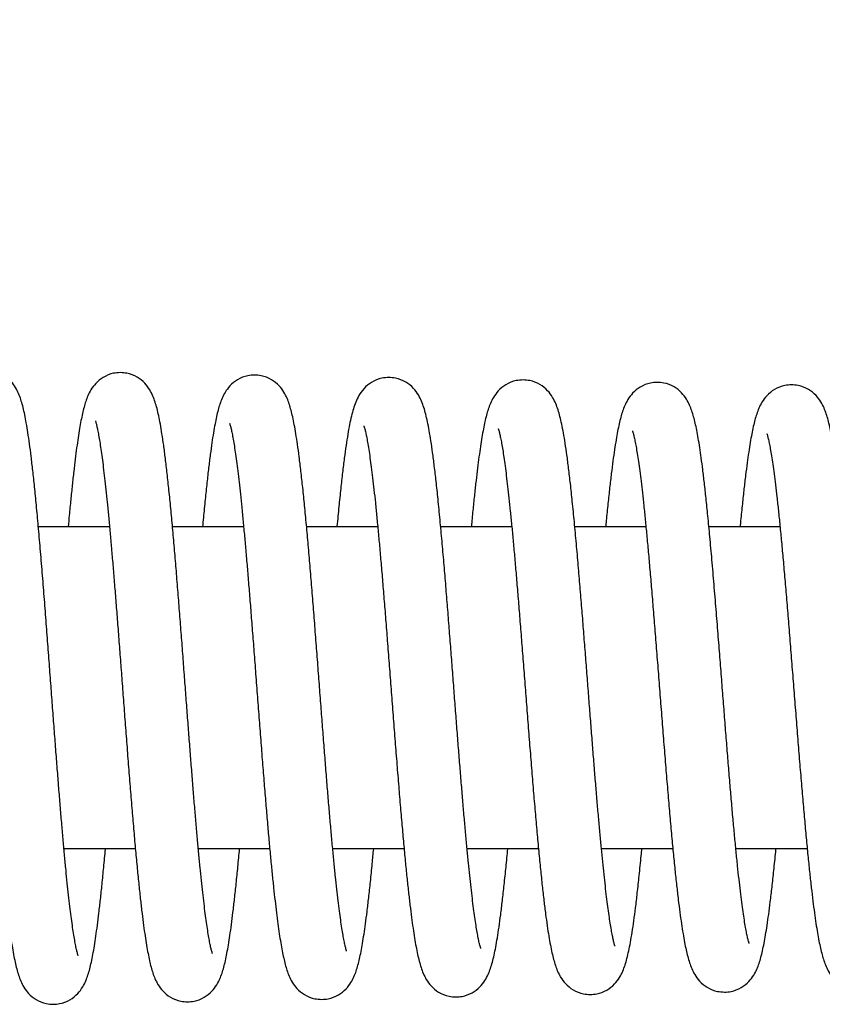
# Model space of a CAD drawing. Units: millimetres. Extents: x 476 to 2356, y 1034 to 1354.
# Drawn here: x 691 to 700, y 1221 to 1232 of the extents above; entities that cross this region are included whole.
import ezdxf

# ---------------------------------------------------------------- set-up
doc = ezdxf.new("R2010")
doc.units = ezdxf.units.MM
doc.styles.get("Standard").update_dxf_attribs({"font": 'ARIAL.TTF'})
doc.dimstyles.new('ISO-25', dxfattribs={"dimtxt": 2.5, "dimasz": 2.5, "dimexe": 1.25, "dimexo": 0.625, "dimtad": 1, "dimtxsty": 'Standard', "dimcen": 2.5, "dimadec": 0, "dimazin": 0, "dimtfac": 1, "dimtmove": 0, "dimatfit": 3, "dimfxl": 0, "dimarcsym": 0})

# ---------------------------------------------------------------- blocks, each defined once
blk = doc.blocks.new('*D214')
at = {"color": 0, "lineweight": -2}
for p, q in [((595.4590638099718, 1224.699935357803), (595.4590638099718, 1263.262040478744)), ((706.7580356006296, 1226.528063969583), (706.7580356006296, 1263.262040478744)), ((597.9590638099718, 1262.012040478744), (704.2580356006296, 1262.012040478744))]:
    blk.add_line(p, q, dxfattribs=at)
at = {"color": 0}
for points in [[(597.9590638099718, 1262.42870714541), (597.9590638099718, 1261.595373812077), (595.4590638099718, 1262.012040478744)], [(704.2580356006296, 1262.42870714541), (704.2580356006296, 1261.595373812077), (706.7580356006296, 1262.012040478744)]]:
    blk.add_solid(points, dxfattribs=at)
at = {"layer": 'Defpoints', "color": 0}
for p in [(706.7580356006296, 1262.012040478744), (706.7580356006296, 1225.903063969583), (595.4590638099718, 1224.074935357803)]:
    blk.add_point(p, dxfattribs=at)
at = {"color": 0, "insert": (651.1085497053007, 1264.139427927584), "char_height": 2.5, "attachment_point": 5}
blk.add_mtext('111,3', dxfattribs=at)

msp = doc.modelspace()

# ---------------------------------------------------------------- linework, layer by layer
at = {"color": 7, "linetype": 'Continuous'}
for p, q in [((692.1378629621063, 1225.903063969583), (691.3434432261232, 1225.903063969583)), ((693.6359776577528, 1225.903063969583), (692.8415941021766, 1225.903063969583)), ((695.1339751991663, 1225.903063969583), (694.3396907795643, 1225.903063969583)), ((696.6320428567296, 1225.903063969583), (695.8376835878842, 1225.903063969583)), ((698.1299574149527, 1225.903063969583), (697.3357697089141, 1225.903063969583)), ((699.6279758761007, 1225.903063969583), (698.8337460563597, 1225.903063969583)), ((692.4266409745412, 1222.304178692038), (691.6294178706767, 1222.304178692038)), ((693.9276541028372, 1222.304178692038), (693.1303701611105, 1222.304178692038)), ((695.4286447523227, 1222.304178692038), (694.6313040642519, 1222.304178692038)), ((696.9296278586517, 1222.304178692038), (696.1323261119588, 1222.304178692038)), ((698.4306965178539, 1222.304178692038), (697.6333968871731, 1222.304178692038)), ((699.9318285642894, 1222.304178692038), (699.1345448290848, 1222.304178692038))]:
    msp.add_line(p, q, dxfattribs=at)
for points in [[(691.7882499444498, 1221.106846899032), (691.7873309590709, 1221.109539064597), (691.780869656082, 1221.131136751307), (691.7715943933044, 1221.16827871761), (691.7606723456178, 1221.219476715233), (691.74871110957, 1221.283782393645), (691.7360590178553, 1221.360480260035), (691.7229035575349, 1221.449141962626), (691.7093395005202, 1221.549579291529), (691.6954217649209, 1221.661675446307), (691.6811827189383, 1221.785338224736), (691.6666412340062, 1221.920470742274), (691.6518076988942, 1222.06695092031), (691.6366869634998, 1222.224615949551), (691.6212800841369, 1222.393249599042), (691.6055854831047, 1222.572570378341), (691.5896006127296, 1222.762209551331), (691.5733137621553, 1222.961806984745), (691.5567093372277, 1223.170950669188), (691.5397710226524, 1223.389128382661), (691.522481919117, 1223.615711949134), (691.5048246160817, 1223.849941190722), (691.4867671600844, 1224.091095749483), (691.4682108705161, 1224.339173754861), (691.4490370560733, 1224.594209002096), (691.4291263788007, 1224.855908318675), (691.408358464743, 1225.123534880702), (691.3867282473221, 1225.394339832132), (691.3646424509868, 1225.660242413774), (691.3425962342183, 1225.912765650947), (691.321081000849, 1226.144768020915), (691.3005464709834, 1226.351214180359), (691.28102604374, 1226.532569448614), (691.2622903672017, 1226.691947517617), (691.2440852914883, 1226.832243234646), (691.2261623071589, 1226.955763106138), (691.208403171505, 1227.063519568992), (691.1906204143958, 1227.156772198371), (691.1723847039168, 1227.237569264389), (691.1527618718868, 1227.308936939065), (691.1297972148236, 1227.37493557883), (691.0991065046896, 1227.441126130659), (691.0526751829761, 1227.511226907077), (690.9805574381757, 1227.580308658184), (690.8789756400419, 1227.633601227633), (690.7656936387014, 1227.653966060168)], [(692.2588809313004, 1227.626670464695), (692.1838873968632, 1227.618807563252), (692.0678838901908, 1227.573223033692), (691.9832147673478, 1227.504678761293), (691.9300007780907, 1227.433429557857), (691.896097033526, 1227.367077703336), (691.8722543943038, 1227.304238662794), (691.8529637100202, 1227.239746314947), (691.8356479058089, 1227.16930584424), (691.8191729147492, 1227.090143537415), (691.803015846764, 1227.000496586129), (691.7869376789126, 1226.89934025184), (691.7708107700116, 1226.786013528179), (691.7545502290745, 1226.660005713291), (691.738130374498, 1226.52122872017), (691.7215478342052, 1226.36986291592), (691.7048128683106, 1226.206336317141), (691.6879443990351, 1226.031306702009), (691.6761308199449, 1225.903071834374)], [(693.2874184543259, 1221.13448537974), (693.2863698911899, 1221.137529874721), (693.2797891368258, 1221.159529290399), (693.2703926062908, 1221.197163466311), (693.259350479198, 1221.248928402598), (693.2472735904394, 1221.313849080212), (693.2345133570074, 1221.391174350707), (693.2212627032653, 1221.480414437044), (693.2076257454313, 1221.581274805686), (693.1936670286184, 1221.693506319167), (693.1794285768115, 1221.816862509571), (693.1649389053775, 1221.951073561765), (693.1502180825676, 1222.095829596904), (693.1352806750024, 1222.250769574381), (693.1201375285099, 1222.415473741885), (693.1047968938408, 1222.589458470658), (693.0892651308784, 1222.772172731058), (693.0735472452602, 1222.962995296036), (693.057642989834, 1223.161286434452), (693.041527563256, 1223.366643919648), (693.0251693861757, 1223.578693552812), (693.008536447572, 1223.796995140969), (692.9915963741685, 1224.021022076629), (692.9743164338087, 1224.250139994857), (692.9566634660578, 1224.483585330454), (692.9386037941726, 1224.720442427795), (692.9201065582461, 1224.959575483138), (692.9011908548559, 1225.199018788051), (692.8819131798098, 1225.436206452054), (692.8623292688449, 1225.668531669477), (692.8424922118356, 1225.893428436422), (692.8224509445054, 1226.108444964511), (692.8022575867502, 1226.311224621539), (692.7820861254797, 1226.498529896754), (692.7621902839858, 1226.667164265687), (692.7428033635106, 1226.815155517828), (692.7240172378781, 1226.942522456897), (692.7056456947129, 1227.051448283432), (692.6873319101907, 1227.144641302234), (692.6684117919542, 1227.225306092157), (692.6476382137574, 1227.297150671755), (692.6224906761024, 1227.364691988678), (692.5872128717003, 1227.434012378453), (692.5322433430198, 1227.506942954274), (692.4463227654156, 1227.575214325547), (692.332837919851, 1227.618990405244), (692.2587186332369, 1227.626686197663)], [(693.7584151183917, 1227.599405659724), (693.6830439436586, 1227.591465977544), (693.5671656845392, 1227.545831880843), (693.4826439765818, 1227.477380811122), (693.4293638645129, 1227.406075574015), (693.3952583574276, 1227.339338966015), (693.3711317579597, 1227.275670452448), (693.3514285835223, 1227.209549363344), (693.3335266357299, 1227.136188179233), (693.3162639687936, 1227.052268100673), (693.2990668169512, 1226.955258968998), (693.281585317209, 1226.842818376678), (693.2636157146125, 1226.712915861952), (693.2450518903512, 1226.563949797285), (693.2259536818365, 1226.395763008744), (693.2064426835407, 1226.209261282878), (693.186654166137, 1226.006113560081), (693.1770727639303, 1225.903076738441)], [(694.7866253080206, 1221.162026378349), (694.7853508682995, 1221.16567961591), (694.7787360139918, 1221.187801425065), (694.7694200780929, 1221.225027033059), (694.7584927843908, 1221.276014424931), (694.7464907753451, 1221.340135404339), (694.7337005808876, 1221.417131506432), (694.720286306998, 1221.506925711787), (694.7063532599424, 1221.60947430869), (694.6919733553221, 1221.724710878087), (694.6771963803448, 1221.852530902565), (694.6620587151671, 1221.992763633558), (694.6465881303228, 1222.145154621559), (694.6308046974469, 1222.309374396848), (694.6147157633302, 1222.485090747347), (694.5983236369646, 1222.671905912034), (694.581628772023, 1222.869322792469), (694.5646302747017, 1223.076735434127), (694.5473262270494, 1223.293420520034), (694.5297139019494, 1223.518529864856), (694.511789898549, 1223.751083943284), (694.4935501981189, 1223.989966622019), (694.4749904349069, 1224.233918131223), (694.4561176933155, 1224.481378376426), (694.4369559909221, 1224.730424387546), (694.4175300258072, 1224.979007938482), (694.3978635362336, 1225.225006461735), (694.37797889267, 1225.466259679096), (694.3578964189836, 1225.70060961458), (694.3376333174978, 1225.925943801679), (694.3172018119874, 1226.140241998117), (694.2966582069716, 1226.34113569156), (694.2763112166433, 1226.524337965095), (694.2565386607355, 1226.686209550221), (694.237649866237, 1226.825136763213), (694.2195511954179, 1226.943310329142), (694.2019124235641, 1227.044154443432), (694.1842779971494, 1227.130908653294), (694.1660348349255, 1227.206417543116), (694.1459704658307, 1227.2742329529), (694.1213005237648, 1227.339494844947), (694.086554552552, 1227.407254173661), (694.03236266647, 1227.479131475256), (693.9466446757838, 1227.547511460542), (693.8326027690978, 1227.591680253306), (693.7582498494488, 1227.599421727868)], [(695.2579529991926, 1227.572138004063), (695.1805992370276, 1227.563777093447), (695.0643592652525, 1227.517183634487), (694.9784336803199, 1227.446108521222), (694.9235019402151, 1227.369863586195), (694.8880264461922, 1227.296325562792), (694.8619998700644, 1227.22190343942), (694.8399271371358, 1227.140005790243), (694.8194764690277, 1227.04603905785), (694.7997601871695, 1226.937836907165), (694.7802415881599, 1226.813430355862), (694.7606217337811, 1226.671301864995), (694.7407394889285, 1226.51042501676), (694.7205010432064, 1226.33015600542), (694.6998483992846, 1226.130197954597), (694.6787442087182, 1225.910601491129), (694.678043663413, 1225.903065774116)], [(696.285815291179, 1221.189601498908), (696.2842792125925, 1221.193973066427), (696.2774257822473, 1221.21699241815), (696.2678887790356, 1221.255280499093), (696.256785803923, 1221.307316349148), (696.2446829017688, 1221.372205589605), (696.2318958745564, 1221.449343484766), (696.218617509531, 1221.538234923545), (696.2049725379387, 1221.63842178612), (696.1910219432237, 1221.749640947342), (696.1767920925795, 1221.871751110131), (696.162295810726, 1222.004627297787), (696.1475375565233, 1222.148139072607), (696.1325163955405, 1222.302133927732), (696.1172277791991, 1222.466423411201), (696.1016646518717, 1222.640770714271), (696.0858181313898, 1222.824878975798), (696.0696779593299, 1223.018379872707), (696.0532354922108, 1223.220788489701), (696.036499801794, 1223.431286475514), (696.0194863603552, 1223.648842272966), (696.0022101120121, 1223.872299701975), (695.984685550595, 1224.100385729541), (695.9669267044118, 1224.331721403614), (695.9489470600724, 1224.564835756116), (695.9307410617779, 1224.798415336545), (695.9121721353893, 1225.032694714057), (695.8930466320235, 1225.268342758118), (695.8731690525518, 1225.505585939485), (695.852340849102, 1225.744042699011), (695.8303574931031, 1225.982547102647), (695.8076332961728, 1226.212825365269), (695.7863306423725, 1226.411945961473), (695.7662796955606, 1226.583226867997), (695.7469675413809, 1226.732415560749), (695.7279038593994, 1226.863778265434), (695.708924203377, 1226.978413708197), (695.6898628591656, 1227.077229241438), (695.6702549864882, 1227.162273607558), (695.6489900637077, 1227.236969202534), (695.6235568492983, 1227.306264850213), (695.5881909494224, 1227.376692101775), (695.5330909661097, 1227.45066752671), (695.4468713453325, 1227.519862914392), (695.3326477088283, 1227.564310780262), (695.2577813280466, 1227.572156741766)], [(696.7574855425671, 1227.544876334176), (696.6815740198147, 1227.536828586453), (696.5648323807059, 1227.490511945778), (696.4799805834577, 1227.421140309595), (696.4267017037539, 1227.349064944268), (696.3926676078174, 1227.28176070694), (696.368561963631, 1227.21758491099), (696.3489150513929, 1227.15127475882), (696.3312109252615, 1227.078626841477), (696.3143517732061, 1226.997008631053), (696.2978425704773, 1226.904861690344), (696.2814672892541, 1226.801421128678), (696.265141763073, 1226.68650529411), (696.248771859904, 1226.559774947713), (696.2322820804659, 1226.420921823892), (696.2156254594647, 1226.26982082914), (696.1987683116956, 1226.106474524677), (696.1816851959309, 1225.931008809786), (696.1790465451359, 1225.903069015846)], [(697.784891776573, 1221.217440211835), (697.783421314649, 1221.221613111291), (697.7766189665083, 1221.244321866418), (697.7671460665872, 1221.282090766225), (697.7561223758777, 1221.333356936655), (697.7441092958616, 1221.397218860423), (697.7314160976663, 1221.473091822678), (697.718228507831, 1221.560524659351), (697.7046669764868, 1221.659102996195), (697.6908139874465, 1221.768406700018), (697.6767050829269, 1221.888194498139), (697.6623511206047, 1222.018328309821), (697.6477543773085, 1222.15867639559), (697.6329116367016, 1222.309096334348), (697.617816049677, 1222.469420797001), (697.6024582566972, 1222.639444786073), (697.5868271106108, 1222.818913540577), (697.5709101337259, 1223.007510638968), (697.5546938123459, 1223.204846019113), (697.5381653166729, 1223.410424459897), (697.5213264190778, 1223.623455793628), (697.5041864096952, 1223.842925533414), (697.4867541486888, 1224.067693526686), (697.4690380560896, 1224.296499140273), (697.4510460237736, 1224.527969443445), (697.4327767990633, 1224.760736362137), (697.4140994211737, 1224.994932819093), (697.3947820988482, 1225.231639053295), (697.3745887224727, 1225.471438914567), (697.3532798543702, 1225.714176346234), (697.3306408463602, 1225.958390669112), (697.3078859706527, 1226.18755839486), (697.2865924546358, 1226.385464209319), (697.2664467443753, 1226.556643655643), (697.2469955868776, 1226.706110035091), (697.227809215178, 1226.837593833173), (697.2087385317379, 1226.952134514183), (697.1896004626508, 1227.050794859157), (697.169909985972, 1227.135730773778), (697.1485337863927, 1227.210413364594), (697.12294476415, 1227.279758493081), (697.0873706606167, 1227.35021947217), (697.0320816260872, 1227.424063614687), (696.9458090288517, 1227.492971043708), (696.8318492758784, 1227.537119529535), (696.7573149582037, 1227.544892898311)], [(698.2570147087865, 1227.517614134437), (698.1824726888301, 1227.509857893503), (698.0667769534557, 1227.464711830253), (697.9818477152738, 1227.396477861595), (697.9280877020095, 1227.325079565697), (697.8935556493775, 1227.258034412786), (697.8691030995363, 1227.194047412441), (697.8491781417271, 1227.12781855573), (697.8311314096741, 1227.054685288038), (697.8137849554632, 1226.971446209612), (697.7965826710233, 1226.875850041909), (697.7792171913319, 1226.766064568031), (697.7615310563733, 1226.640731373079), (697.7434487025413, 1226.498921081215), (697.7249381205086, 1226.34008610766), (697.7060145387845, 1226.164261825351), (697.6867189267349, 1225.972017715549), (697.6800817239621, 1225.903075710906)], [(699.2838340171352, 1221.245596778432), (699.2827329989253, 1221.248740460171), (699.2760518389817, 1221.270771595705), (699.2665095626695, 1221.308431680057), (699.2552273140052, 1221.360529898273), (699.2427586635381, 1221.426587992876), (699.2293993009872, 1221.506497360011), (699.2153249213078, 1221.600281015111), (699.2006522182863, 1221.70795293739), (699.1854598618361, 1221.829495716308), (699.1698036046218, 1221.964822463365), (699.1537272040623, 1222.113727427786), (699.1372692985249, 1222.275841365604), (699.1204630552149, 1222.450643780374), (699.1033376564671, 1222.637459126192), (699.0859194762463, 1222.835454517332), (699.0682328486806, 1223.043641502304), (699.0503005742155, 1223.2608815147), (699.0321442564792, 1223.485894770603), (699.0137845409699, 1223.717272363705), (698.9952132581919, 1223.953849098018), (698.9762386772123, 1224.196706565078), (698.9565951235072, 1224.44771873661), (698.9360160524496, 1224.708412585585), (698.914233824167, 1224.979703659282), (698.8911814152709, 1225.259167619915), (698.8675538169616, 1225.534797051605), (698.8442228732719, 1225.793656279888), (698.8220574472022, 1226.02512621572), (698.801729123478, 1226.223355216195), (698.7828439668262, 1226.394241430759), (698.7650173727343, 1226.542928835366), (698.7479145052743, 1226.673397396644), (698.7311772202322, 1226.789040338384), (698.7145468919401, 1226.891826829122), (698.6978749527115, 1226.98261249578), (698.6808769496907, 1227.06267330161), (698.6629674451987, 1227.133959960139), (698.642733678401, 1227.199897577525), (698.617735443114, 1227.263763692687), (698.582876414266, 1227.329734150567), (698.5289352399682, 1227.39970922576), (698.4437223073126, 1227.46667240101), (698.3306557463875, 1227.510010627196), (698.2568504267508, 1227.517629737059)], [(699.75655108468, 1227.490348919806), (699.6813706167304, 1227.482462224241), (699.5649578091561, 1227.436668094455), (699.4798680926808, 1227.367671034584), (699.4262023401013, 1227.2956747793), (699.3917935002642, 1227.228196839454), (699.3673899183091, 1227.163762956154), (699.3474790175856, 1227.097097693281), (699.3294726014717, 1227.023752181198), (699.3122267305863, 1226.940777252073), (699.2952082699688, 1226.846211761288), (699.2781636131313, 1226.738787127934), (699.2609116328988, 1226.617287392069), (699.2433354611203, 1226.480695046831), (699.2253653472953, 1226.328261752147), (699.2069545445038, 1226.15945560542), (699.188081931566, 1225.974086837684), (699.1811497212766, 1225.903075995297)], [(700.7830846197833, 1221.272995509987), (700.7815367236979, 1221.277353834661), (700.7745914652367, 1221.300429739747), (700.7649020668935, 1221.33890412109), (700.7535710856442, 1221.391437775489), (700.7411415779997, 1221.45740381683), (700.7279033748677, 1221.53654280521), (700.7140226305312, 1221.628770875484), (700.699606518419, 1221.734026922325), (700.684726911818, 1221.852230869098), (700.6694332407478, 1221.983259244004), (700.6537613047373, 1222.126916383718), (700.6377381260929, 1222.282916288157), (700.6213809765475, 1222.450910440112), (700.6046946027354, 1222.630538110448), (700.5876799661739, 1222.821349232037), (700.5703361442806, 1223.022781751664), (700.5526608179078, 1223.234150704636), (700.5346506031314, 1223.454638374486), (700.5163012391487, 1223.683285571623), (700.4976077101691, 1223.918984125719), (700.4785643097314, 1224.160470463193), (700.4591745317955, 1224.406196263066), (700.4394654799244, 1224.654151722614), (700.4194671269953, 1224.902154404762), (700.3992083557151, 1225.147933897151), (700.378716488021, 1225.389174934752), (700.3580165334727, 1225.623564586922), (700.3371299281125, 1225.848843122925), (700.3160726825256, 1226.062856003177), (700.2950154707955, 1226.262125221239), (700.2745582989146, 1226.440233187531), (700.2552102504121, 1226.593591631113), (700.2368260298008, 1226.724967263779), (700.2190564935286, 1226.838179922585), (700.2014960140904, 1226.936523761366), (700.1837814128563, 1227.022159955522), (700.1653411331811, 1227.097359311835), (700.1449391790368, 1227.165436832779), (700.1197920544275, 1227.231193646315), (700.084710649725, 1227.298940172313), (700.0303991429884, 1227.370492285301), (699.9446940108794, 1227.438595305027), (699.8307647995666, 1227.482628669685), (699.7563802853299, 1227.490364715408)], [(690.4801101870733, 1227.112929293345), (690.4819478412761, 1227.107703075653), (690.4892359206457, 1227.082154286401), (690.4989926606227, 1227.041409809253), (690.5102437869939, 1226.986685267276), (690.5224675709462, 1226.918762552024), (690.5353852576219, 1226.838064059965), (690.5488385575285, 1226.744825419959), (690.562729275896, 1226.639223141201), (690.5769927643487, 1226.521432666413), (690.5915840838845, 1226.391663885292), (690.6064704346378, 1226.250183342463), (690.6216268290526, 1226.097328441848), (690.6370335611425, 1225.933516063052), (690.6526916787539, 1225.759053782703), (690.6686347587541, 1225.573953760244), (690.6849008284046, 1225.3782177325), (690.7015291473318, 1225.171892170463), (690.7185598943565, 1224.955097525959), (690.7360339812883, 1224.728060134318), (690.7539929124166, 1224.491147504379), (690.7724456427015, 1224.245349033908), (690.7913049907877, 1223.99316947759), (690.8104667219593, 1223.737557151767), (690.8298271804445, 1223.481584985534), (690.8492833842062, 1223.228352566343), (690.8687332009989, 1222.980883244298), (690.8880755515058, 1222.742022715968), (690.907210675106, 1222.514344660449), (690.9260406851187, 1222.30006605489), (690.9445180643952, 1222.100477307279), (690.9626508740934, 1221.916006537475), (690.9804456145985, 1221.746921260086), (690.9979189803935, 1221.593234833069), (691.0151025254373, 1221.454716281097), (691.0320513709777, 1221.330890947301), (691.0488608864874, 1221.221024706118), (691.0657000650884, 1221.124078276087), (691.0828826960162, 1221.03860417855), (691.1010312911576, 1220.962530117357), (691.1214284275675, 1220.892903075231), (691.1463056439391, 1220.826780296703), (691.1808070245652, 1220.759327417202), (691.2338062691501, 1220.688584688675), (691.3169450249438, 1220.621101079613), (691.4316889699944, 1220.575329482809), (691.5091151674557, 1220.566943628651)], [(691.9799957386797, 1227.085746315377), (691.9802633125344, 1227.084889173389), (691.9860827429775, 1227.065918675463), (691.9946995606088, 1227.032393400671), (692.0049808259189, 1226.985680407389), (692.0163633802879, 1226.92644502034), (692.0285449337335, 1226.854977700157), (692.0413518379104, 1226.771377658988), (692.0546766451504, 1226.675669881003), (692.0684369004209, 1226.567964996347), (692.0825698292863, 1226.448448745102), (692.0970269378463, 1226.31738353298), (692.111768724403, 1226.175124335252), (692.1267616561032, 1226.02212658187), (692.1419822739992, 1225.858883931487), (692.1574417201607, 1225.685620056649), (692.173163658365, 1225.502474258607), (692.1891732098967, 1225.309623292015), (692.2054965405044, 1225.107300444573), (692.2221606030932, 1224.895815557884), (692.2391929752148, 1224.675576273897), (692.2566217761196, 1224.447110598364), (692.2744756261293, 1224.211090740655), (692.2927836737217, 1223.968358038698), (692.3115686126955, 1223.720041438661), (692.3307641323357, 1223.468653165597), (692.3502431009922, 1223.217637027812), (692.3698780027505, 1222.97045018819), (692.3895424728037, 1222.730420338502), (692.4091117392779, 1222.500621174683), (692.4284631480059, 1222.283758389537), (692.4474768311816, 1222.082073389141), (692.4660365639234, 1221.897270705198), (692.4840396418176, 1221.730394655281), (692.5014923773492, 1221.581075032218), (692.5184801828885, 1221.448154142554), (692.5351126898252, 1221.330369836362), (692.5515426470856, 1221.226345648324), (692.567978554571, 1221.134672863414), (692.5846745655441, 1221.054105186558), (692.6021568270502, 1220.982742172187), (692.6215622499276, 1220.917682303352), (692.6454704736493, 1220.854514275537), (692.6793982865721, 1220.787962033059), (692.7326037000588, 1220.716564578488), (692.8172624899964, 1220.647871907682), (692.9333950157987, 1220.602120903899), (693.0086485572343, 1220.594204709443)], [(693.479918637038, 1227.058063386583), (693.4803562637135, 1227.056711924053), (693.4866711488808, 1227.035958217741), (693.4960286161563, 1226.999020615805), (693.5071577942592, 1226.94744329354), (693.5193720460042, 1226.882372091349), (693.532323042082, 1226.804438672449), (693.5458225370547, 1226.713999452694), (693.5597578727891, 1226.611312307837), (693.5740573808309, 1226.496608829387), (693.5886728990715, 1226.370136976619), (693.6035704460631, 1226.232186998563), (693.6187250037815, 1226.083107681587), (693.6341174570262, 1225.923316699227), (693.6497327144068, 1225.75330735634), (693.66557389577, 1225.573474803637), (693.6817179358975, 1225.38341324941), (693.6982627671778, 1225.182443660567), (693.7153073681513, 1224.969878819291), (693.7329515011322, 1224.745088287961), (693.751295160348, 1224.507578898835), (693.7703371269764, 1224.258414477419), (693.7898428606361, 1224.002063054258), (693.8095456423428, 1223.74370285591), (693.8291794099187, 1223.488567545043), (693.8484787749269, 1223.24170158583), (693.8672487731674, 1223.006870164681), (693.8854965956948, 1222.784924684961), (693.9032667024434, 1222.576038436141), (693.9206050904193, 1222.380215284597), (693.937559630569, 1222.197329312423), (693.9541806839597, 1222.027158497564), (693.9705221259306, 1221.869412216875), (693.9866430879936, 1221.723752101539), (694.0026109473317, 1221.589805186798), (694.0185066337591, 1221.467167151992), (694.034439976722, 1221.355354586733), (694.0504815104939, 1221.254309156824), (694.0667037465475, 1221.164010942982), (694.0833173261871, 1221.083803162397), (694.1008136092298, 1221.012218442523), (694.1202905245094, 1220.946695639517), (694.1442707264698, 1220.883087408572), (694.1782232611763, 1220.816210173851), (694.2314350971795, 1220.744509061509), (694.316162159797, 1220.675492131445), (694.4325931870746, 1220.629453800419), (694.5081835991941, 1220.621469467015)], [(694.9796907518205, 1227.030756244459), (694.9805706807097, 1227.028190276111), (694.9871624146327, 1227.006352161431), (694.9967188242069, 1226.968364679354), (695.0080450063438, 1226.915558751865), (695.0205061915226, 1226.848798390368), (695.0337611026797, 1226.768577939108), (695.0476259853963, 1226.675120622037), (695.0619902247615, 1226.568566561416), (695.0767832170977, 1226.449044122956), (695.0919575485179, 1226.316712902994), (695.1074799536315, 1226.171791126617), (695.1233264419504, 1226.014571602384), (695.1395004905042, 1225.845206315767), (695.1560438354969, 1225.663521438978), (695.173003833263, 1225.469325752314), (695.1904297530073, 1225.262475510899), (695.2083722638874, 1225.042915603641), (695.2268826546341, 1224.810731525862), (695.2459563817438, 1224.566926129775), (695.2654802707812, 1224.314197173988), (695.2853292367017, 1224.055708503285), (695.3053788360374, 1223.794830811869), (695.3255054107846, 1223.535021580867), (695.3455861273358, 1223.27970022352), (695.3654990712791, 1223.032122817312), (695.3851233709745, 1222.795264927738), (695.4043454169315, 1222.571650482231), (695.4231330390068, 1222.362482922411), (695.4415079339337, 1222.168108855999), (695.4594965230763, 1221.988659189606), (695.4771312254182, 1221.824076481148), (695.4944531085064, 1221.674134459614), (695.5115165893794, 1221.53844992383), (695.528398028958, 1221.416482969296), (695.5452121269018, 1221.307518267404), (695.5621449516977, 1221.210612938777), (695.5795236708477, 1221.124489053118), (695.597855253564, 1221.047775677215), (695.618093680666, 1220.978516259032), (695.6426025045573, 1220.912752984045), (695.676791759981, 1220.844888496342), (695.729866497076, 1220.77289113904), (695.8140189153642, 1220.703743712023), (695.9304383198155, 1220.657080270647), (696.0077201985387, 1220.648736211945)], [(696.4797612123385, 1227.00270834943), (696.4803177114484, 1227.001049887523), (696.4864469597958, 1226.981096957738), (696.4953802768473, 1226.946384036929), (696.50597399915, 1226.89832961101), (696.5176547028894, 1226.837679208303), (696.5301104507662, 1226.764829971955), (696.5431583601603, 1226.680013088893), (696.556683595986, 1226.583397264459), (696.5706167259902, 1226.475089792277), (696.5849316216659, 1226.355033289503), (696.5996190047274, 1226.223134951273), (696.614678675422, 1226.079307943256), (696.6301163791447, 1225.923492665029), (696.6459425571411, 1225.755669173615), (696.6621859109882, 1225.575708170564), (696.6788926899194, 1225.38335866309), (696.6961112405601, 1225.178428928722), (696.7138909946282, 1224.960834440427), (696.7322820694234, 1224.730646587348), (696.7512876812852, 1224.488753232569), (696.7708025611929, 1224.23773424748), (696.7907068091762, 1223.980676575942), (696.8108812413261, 1223.720888037836), (696.8312094617883, 1223.461759861135), (696.8516022375222, 1223.206347642266), (696.871988980085, 1222.957400580909), (696.892300765064, 1222.717503843563), (696.9124707569765, 1222.489003627955), (696.93243506921, 1222.273938015177), (696.9521340353245, 1222.07397837142), (696.9715141591714, 1221.890382883746), (696.9905312093435, 1221.723962568482), (697.0091552671347, 1221.575058814421), (697.0273801334789, 1221.443524238839), (697.0452412625673, 1221.328699323348), (697.0628460258897, 1221.22939952316), (697.0804694134958, 1221.143716245215), (697.0986812198184, 1221.069050196529), (697.1186554180562, 1221.001951142886), (697.1430234865724, 1220.937540931827), (697.1773459017378, 1220.870243670564), (697.2308371138604, 1220.798510665702), (697.3156036460122, 1220.729747739936), (697.4317625153082, 1220.683954331286), (697.507250419379, 1220.67599781412)], [(697.9795932847235, 1226.975262527314), (697.9805170353595, 1226.972602763806), (697.9870013656304, 1226.95132084353), (697.9963284825318, 1226.914726082816), (698.0073696210252, 1226.864088210298), (698.019557251655, 1226.800018763382), (698.0325819678723, 1226.72279282184), (698.0462629505912, 1226.63252548314), (698.0605012500454, 1226.529171826903), (698.0752467370828, 1226.412571640607), (698.0904727127194, 1226.28254505991), (698.1061667144962, 1226.138928420653), (698.1223299866274, 1225.981556448812), (698.1389898104226, 1225.810113244225), (698.156182845354, 1225.624272379143), (698.1739485355638, 1225.423783644547), (698.1923283667226, 1225.208516717845), (698.211353041306, 1224.978661337531), (698.2309493537903, 1224.735960800637), (698.2509918399423, 1224.483203698514), (698.2713554164145, 1224.223535972802), (698.2919159055062, 1223.960349503203), (698.3125657512155, 1223.696961438672), (698.333230712015, 1223.436291008019), (698.3538413945869, 1223.181138014068), (698.3743296328987, 1222.934150705843), (698.3946288572354, 1222.697749639398), (698.4146745969674, 1222.474060046715), (698.4344052084534, 1222.264855219704), (698.453762956751, 1222.071512627521), (698.4726956017736, 1221.894983654219), (698.4911693652103, 1221.735690179961), (698.5092053106849, 1221.593314132706), (698.526857858619, 1221.467153546886), (698.5442202320057, 1221.356221878804), (698.5614744450545, 1221.25912082252), (698.5788963020569, 1221.174301689715), (698.5970095378046, 1221.099702518833), (698.6169420184567, 1221.032265375685), (698.641248715875, 1220.96743270721), (698.6754369691562, 1220.8997086888), (698.7288261726079, 1220.827366795773), (698.8137610495367, 1220.757813370524), (698.9306624932003, 1220.711351253229), (699.0067869256187, 1220.70326302198)], [(699.4798029432334, 1226.946877572006), (699.4802036988362, 1226.945657659357), (699.48643353728, 1226.925554064493), (699.4956830338114, 1226.889818397575), (699.5067947539757, 1226.839516508709), (699.5191882741932, 1226.775036660565), (699.5325502589051, 1226.696407266942), (699.546697329496, 1226.603501875009), (699.5615157275099, 1226.496144300591), (699.5769327704988, 1226.374162381626), (699.5929094172088, 1226.237352921785), (699.6094470523577, 1226.085335985324), (699.6265610991284, 1225.917723615968), (699.6442733778289, 1225.734192495663), (699.662610089756, 1225.534525741721), (699.6815835788741, 1225.318855198568), (699.7011064166763, 1225.08876347334), (699.7210548469758, 1224.846700898604), (699.7413062596152, 1224.595515307252), (699.7617393563665, 1224.338355992688), (699.7822519778988, 1224.078336577443), (699.802774463429, 1223.818249299177), (699.8232412386151, 1223.560834270578), (699.8435876770881, 1223.308744500848), (699.8637502121765, 1223.064473993639), (699.8836665417377, 1222.830291661479), (699.9032759142444, 1222.608183926015), (699.9225195536719, 1222.399808001554), (699.9413412367578, 1222.20645719417), (699.9597037470943, 1222.028892937816), (699.977628634141, 1221.867051318796), (699.9951579235739, 1221.72055477299), (700.0123478285009, 1221.588848643065), (700.0292785017366, 1221.471202077355), (700.0460865631237, 1221.36660646979), (700.0629131523046, 1221.274229044671), (700.0800151665887, 1221.192880527499), (700.0979369083962, 1221.120665127933), (700.1178410514265, 1221.054709512601), (700.1423521098257, 1220.9906478306), (700.1769887306555, 1220.923410408443), (700.2309304771218, 1220.851769030253), (700.3161627484287, 1220.783339713128), (700.4320720638227, 1220.738213628409), (700.5063152420489, 1220.730524466724)], [(691.508953351843, 1220.566921529031), (691.580678270159, 1220.574127298947), (691.6954430469153, 1220.617760786572), (691.783049780781, 1220.687314960041), (691.8384091396749, 1220.761293338928), (691.8731037409061, 1220.830002592492), (691.8973560348284, 1220.895219790994), (691.9171326585556, 1220.963047322983), (691.9350306858022, 1221.038053707534), (691.9521486700465, 1221.123044491173), (691.9689471873762, 1221.219525139728), (691.9856188320563, 1221.328157516129), (692.0023929560086, 1221.450218015287), (692.0194377482701, 1221.586971570112), (692.0368727990259, 1221.739564579632), (692.0547956682441, 1221.909091444871), (692.0732879188487, 1222.096546349164), (692.0923394616966, 1222.301883842287), (692.0925464380675, 1222.3041782299)], [(693.008485145303, 1220.594188483868), (693.0826193235578, 1220.601886101133), (693.1960109630586, 1220.645603843248), (693.2812712249628, 1220.713112554974), (693.3351801698699, 1220.783819011682), (693.3698438671793, 1220.850434155558), (693.3945300805257, 1220.914694224616), (693.4144249554258, 1220.980842165058), (693.4322854530967, 1221.05348790545), (693.4493326931602, 1221.135739832464), (693.4661102738279, 1221.229545458532), (693.4828950455482, 1221.336274982189), (693.4998820080689, 1221.457251563896), (693.5171954812824, 1221.593595025582), (693.5349186362805, 1221.746236354644), (693.553110760313, 1221.915923520429), (693.5718155430868, 1222.103198162571), (693.5906840137209, 1222.304177865946)], [(694.5080193577869, 1220.621452034467), (694.5815983302386, 1220.629031696801), (694.694624480427, 1220.672312487671), (694.7798549742834, 1220.739304384809), (694.8337912766772, 1220.809408379259), (694.8685319460119, 1220.875421197992), (694.8933060533868, 1220.939076527963), (694.9132335013182, 1221.004422684655), (694.9309489743492, 1221.075412651321), (694.9477909630142, 1221.155355872945), (694.9643422354325, 1221.246290989246), (694.9808867095294, 1221.349589412511), (694.9976680296129, 1221.466903544388), (695.015054853933, 1221.601417594158), (695.033391691128, 1221.756999080226), (695.0529280578603, 1221.937392765256), (695.0731246336447, 1222.138614364266), (695.0887913879677, 1222.304169054876)], [(696.0075615061592, 1220.648712030168), (696.0776057952338, 1220.65557698177), (696.1883008373954, 1220.696237768136), (696.2744115885474, 1220.761385805233), (696.3308008761367, 1220.832480605869), (696.3674428899211, 1220.900929622213), (696.3933932083887, 1220.967317359205), (696.4145807444055, 1221.037309604559), (696.4337322814819, 1221.115538835062), (696.452138032932, 1221.205519256179), (696.4704109022612, 1221.309782687222), (696.4888298610065, 1221.430000711057), (696.5075253654946, 1221.567249129815), (696.526690399337, 1221.723277415889), (696.5465501010522, 1221.900474488428), (696.5673034400245, 1222.10134834215), (696.5868689789338, 1222.304172415101)], [(697.507085312945, 1220.675980134422), (697.5802053140933, 1220.683459274373), (697.6932052460556, 1220.726516380847), (697.7795150512319, 1220.794302797891), (697.835219643287, 1220.867390413909), (697.8711811681663, 1220.937341144816), (697.8969416330259, 1221.005912045099), (697.9183470335618, 1221.079404330496), (697.9379917299129, 1221.162731629663), (697.9570330939006, 1221.259323050562), (697.9759633012783, 1221.37126520035), (697.9949639819877, 1221.499522653445), (698.0141559433425, 1221.644819273597), (698.033991068857, 1221.810892202447), (698.0549861985098, 1222.003228712534), (698.0774876251611, 1222.22675173789), (698.0849140493451, 1222.304163964599)], [(699.0066151461325, 1220.703245545419), (699.0808016711204, 1220.710942069129), (699.1943427230224, 1220.754686178437), (699.2797807044791, 1220.822258509313), (699.3338735967832, 1220.893028101025), (699.3688294729268, 1220.959899705464), (699.3939067759366, 1221.024765346471), (699.4141988650836, 1221.091725315541), (699.4323547867021, 1221.164906637001), (699.4496811354204, 1221.247602489634), (699.4667508119746, 1221.341863252793), (699.4838432534239, 1221.449068809577), (699.5012420306688, 1221.571185423663), (699.5193411636237, 1221.711699441956), (699.5385007821706, 1221.874741653597), (699.5588848907212, 1222.063345899026), (699.5797181421285, 1222.270950710054), (699.5829273440404, 1222.304171170887)]]:
    msp.add_spline(points, degree=3, dxfattribs=at)

# ---------------------------------------------------------------- dimensions: what is measured, and where the dimension line sits
at = {"color": 1}
dim = msp.add_linear_dim(base=(706.7580356006296, 1262.012040478744), p1=(595.4590638099718, 1224.074935357803), p2=(706.7580356006296, 1225.903063969583), dimstyle='ISO-25', dxfattribs=at)
dim.commit()
dim.dimension.update_dxf_attribs({"geometry": '*D214', "text_midpoint": (651.1085497053007, 1264.139427927584)})

doc.saveas('drawing.dxf')
